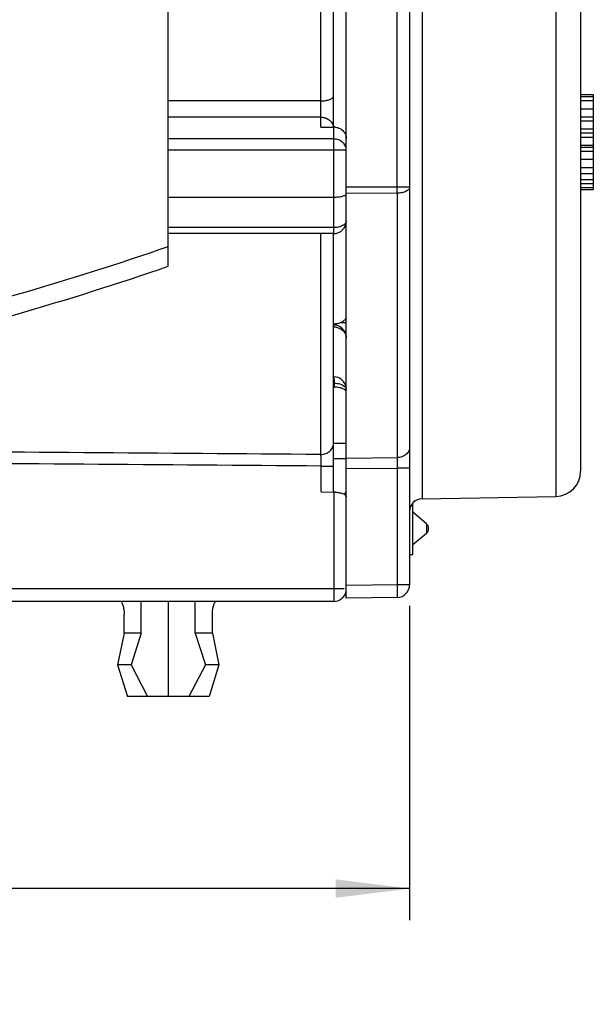
# Model space of a CAD drawing. Units: millimetres. Extents: x 0 to 420, y 0 to 297.
# Drawn here: x 227 to 254, y 148 to 194 of the extents above; entities that cross this region are included whole.
import ezdxf

# ---------------------------------------------------------------- set-up
doc = ezdxf.new("R2010")
doc.units = ezdxf.units.MM
doc.header["$LTSCALE"] = 23.1
doc.layers.get('0').update_dxf_attribs({"linetype": 'CONTINUOUS'})
doc.layers.add('_26_DATUM_AXIS', color=7, linetype='CONTINUOUS')
doc.layers.add('ZEICHNUNGSBEMASSUNGEN', color=7, linetype='CONTINUOUS')
doc.styles.get("Standard").update_dxf_attribs({"font": 'arialn.ttf'})
doc.dimstyles.new('DIMSTYLE_7', dxfattribs={"dimtxt": 3.5, "dimasz": 3.5, "dimexe": 1.5, "dimexo": 1, "dimgap": 0.875, "dimtad": 1, "dimdec": 1, "dimlfac": 0.333333, "dimdsep": 46, "dimtxsty": 'STANDARD', "dimblk": '_FILLED', "dimblk1": '_FILLED', "dimblk2": '_FILLED', "dimcen": 0.09, "dimclrt": 7, "dimazin": 2, "dimtp": 0.2, "dimtm": 0.2, "dimtfac": 1, "dimtdec": 1, "dimtofl": 0, "dimtmove": 0, "dimatfit": 3, "dimldrblk": '_FILLED', "dimfxl": 1, "dimtolj": 1, "dimarcsym": 0})

# ---------------------------------------------------------------- blocks, each defined once
blk = doc.blocks.new('_FILLED')
at = {"color": 0, "linetype": 'BYBLOCK'}
blk.add_solid([(0, 0), (-1, 0.125), (-1, -0.125)], dxfattribs=at)
blk = doc.blocks.new('*D22')
at = {"layer": 'ZEICHNUNGSBEMASSUNGEN', "color": 7}
for p, q in [((173.232, 190.84), (173.232, 151.847)), ((245.232, 166.732), (245.232, 151.847)), ((173.232, 153.347), (209.232, 153.347)), ((245.232, 153.347), (209.232, 153.347))]:
    blk.add_line(p, q, dxfattribs=at)
at = {"layer": 'ZEICHNUNGSBEMASSUNGEN', "color": 7, "xscale": 3.5, "yscale": 3.5, "zscale": 3.5, "rotation": 180}
blk.add_blockref('_FILLED', (173.232, 153.347), dxfattribs=at)
at = {"layer": 'ZEICHNUNGSBEMASSUNGEN', "color": 7, "xscale": 3.5, "yscale": 3.5, "zscale": 3.5}
blk.add_blockref('_FILLED', (245.232, 153.347), dxfattribs=at)
at = {"layer": 'ZEICHNUNGSBEMASSUNGEN', "color": 7, "insert": (209.232, 157.722), "char_height": 3.5, "width": 21.308, "attachment_point": 2, "line_spacing_factor": 0.9}
blk.add_mtext('24{\\ftxt;\\W0.0001;\\H0.0001;\\~}{\\ftxt;\\W1.0;\\H3.5; }[0.945]', dxfattribs=at)

msp = doc.modelspace()

# ---------------------------------------------------------------- linework, layer by layer
at = {"color": 7}
for p, q in [((242.2316, 167.0901), (242.2316, 242.2399)), ((253.3316, 231.2527), (253.3316, 173.1131)), ((241.6316, 189.403), (241.6316, 226.2443)), ((233.8016, 182.8117), (233.8016, 204.4401)), ((245.2316, 195.6652), (245.2316, 167.7321)), ((253.3316, 190.9401), (253.9316, 190.9401)), ((253.3316, 190.8444), (253.9316, 190.8444)), ((253.9316, 190.9401), (253.9316, 186.4401)), ((253.3316, 190.6529), (253.9316, 190.6529)), ((253.3316, 190.2699), (253.9316, 190.2699)), ((253.3316, 189.8869), (253.9316, 189.8869)), ((241.0316, 189.403), (241.6316, 189.403)), ((253.3316, 189.6954), (253.9316, 189.6954)), ((253.3316, 189.3125), (253.9316, 189.3125)), ((253.3316, 189.121), (253.9316, 189.121)), ((253.3316, 188.9295), (253.9316, 188.9295)), ((253.3316, 188.5465), (253.9316, 188.5465)), ((253.3316, 188.4508), (253.9316, 188.4508)), ((253.3316, 188.2593), (253.9316, 188.2593)), ((253.3316, 187.8763), (253.9316, 187.8763)), ((253.3316, 187.4933), (253.9316, 187.4933)), ((253.3316, 187.2061), (253.9316, 187.2061)), ((253.3316, 186.9189), (253.9316, 186.9189)), ((253.3316, 186.7274), (253.9316, 186.7274)), ((253.3316, 186.5359), (253.9316, 186.5359)), ((233.8016, 186.0837), (241.6316, 186.0837)), ((253.3316, 186.4401), (253.9316, 186.4401)), ((241.6316, 184.3566), (233.8016, 184.3566)), ((241.6316, 172.1203), (241.6316, 184.3566)), ((241.6316, 177.0896), (241.6526, 177.0893)), ((241.6316, 174.4401), (242.2316, 174.4401)), ((242.2316, 173.6865), (241.6316, 173.6865)), ((241.0421, 172.1244), (241.6369, 172.1203)), ((241.6369, 172.1203), (241.6421, 167.5401)), ((245.3816, 169.1603), (245.3816, 171.5961)), ((245.8212, 171.8028), (252.1526, 171.9133)), ((246.0278, 170.6216), (245.3816, 171.1638)), ((246.0278, 170.1587), (245.3816, 169.6165)), ((245.2316, 169.1603), (245.3816, 169.1603)), ((241.6316, 166.9401), (220.4377, 166.9401)), ((232.5249, 165.4401), (232.5249, 166.9401)), ((233.8016, 166.9401), (233.8016, 162.4401)), ((235.0783, 165.4401), (235.0783, 166.9401)), ((244.6421, 167.1322), (242.2316, 167.0901)), ((231.7104, 165.4401), (231.7104, 166.3401)), ((235.8928, 165.4401), (235.8928, 166.3401)), ((231.7104, 165.4401), (231.4001, 163.9401)), ((232.5249, 165.4401), (231.7104, 165.4401)), ((232.5249, 165.4401), (232.0406, 163.9401)), ((235.8928, 165.4401), (235.0783, 165.4401)), ((235.0783, 165.4401), (235.5627, 163.9401)), ((235.8928, 165.4401), (236.2032, 163.9401)), ((232.0406, 163.9401), (231.4001, 163.9401)), ((231.4001, 163.9401), (231.8669, 162.4401)), ((232.0406, 163.9401), (232.8228, 162.4401)), ((235.5627, 163.9401), (234.7805, 162.4401)), ((236.2032, 163.9401), (235.5627, 163.9401)), ((236.2032, 163.9401), (235.7364, 162.4401)), ((235.7364, 162.4401), (231.8669, 162.4401))]:
    msp.add_line(p, q, dxfattribs=at)
at = {"color": 9}
for p, q in [((244.6421, 186.5582), (244.6421, 241.7481)), ((241.0316, 189.403), (241.0316, 226.1909)), ((252.1526, 224.0522), (252.1526, 171.9133)), ((245.8212, 195.8236), (245.8212, 171.8028)), ((241.0316, 190.6385), (233.8016, 190.6385)), ((241.0316, 189.8666), (233.8016, 189.8666)), ((241.6316, 189.403), (241.6316, 184.3566)), ((241.6316, 188.8359), (233.8016, 188.8359)), ((242.2316, 188.3127), (233.8016, 188.3127)), ((244.6421, 186.5582), (242.2316, 186.5473)), ((245.2316, 186.5582), (244.6421, 186.5582)), ((244.6421, 186.266), (242.2316, 186.2552)), ((244.6421, 186.266), (244.6421, 173.7524)), ((241.6316, 184.6398), (233.8016, 184.6398)), ((241.0316, 173.9), (241.0316, 184.3566)), ((241.6316, 177.2779), (241.6526, 177.2776)), ((241.6526, 177.2776), (241.6526, 177.0893)), ((242.2316, 173.7302), (244.6421, 173.7524)), ((241.0421, 173.3496), (241.6316, 173.3496)), ((241.0421, 172.1244), (241.0421, 173.3496)), ((242.2316, 173.2369), (244.6421, 173.259)), ((245.2316, 173.259), (244.6421, 173.259)), ((244.6421, 173.259), (244.6421, 167.7321)), ((242.1318, 167.5401), (219.8383, 167.5401)), ((244.6421, 167.7321), (242.2316, 167.69)), ((245.2316, 167.7321), (244.6421, 167.7321))]:
    msp.add_line(p, q, dxfattribs=at)
at = {"color": 7}
for centre, radius, start, end in [((241.6314, 188.7399), 0.663, 81.82848, 89.98248), ((241.6316, 184.9566), 0.6, 270, 360), ((241.6321, 179.4284), 0.598, 10.44335, 88.96926), ((241.6316, 176.9778), 0.6, 9.83545, 89.17806), ((252.1316, 173.1131), 1.2, 271, 360), ((241.6262, 170.644), 1.4769, 86.02099, 89.78803), ((245.8316, 171.2029), 0.6, 91, 180), ((245.8316, 170.3878), 0.3, 0.43736, 49.88046), ((245.8316, 170.3924), 0.3, 310.11954, 359.56264), ((241.6316, 167.5401), 0.6, 270, 348.70256), ((244.6316, 167.7321), 0.6, 271, 360)]:
    msp.add_arc(centre, radius, start, end, dxfattribs=at)
at = {"color": 9}
for centre, radius, start, end in [((213.0962, 186.4121), 31.5462, 359.73461, 0.26539), ((241.6313, 179.2166), 0.7126, 80.53284, 89.97527)]:
    msp.add_arc(centre, radius, start, end, dxfattribs=at)
at = {"color": 7}
for centre, major_axis, ratio, start_param, end_param in [((151.5421, 204.4401), (107.9175, 0), 0.2962288, -0.9007454, -0.704022), ((148.3642, 204.4401), (112.3644, 0), 0.2963573, -0.8960104, -0.7069286)]:
    msp.add_ellipse(centre, major_axis=major_axis, ratio=ratio, start_param=start_param, end_param=end_param, dxfattribs=at)
at = {"color": 9}
for points, knots in [([(241.0316, 190.6385), (241.1084, 190.6385), (241.2211, 190.6471), (241.3622, 190.6778), (241.4528, 190.7079), (241.5278, 190.7447), (241.585, 190.787), (241.6221, 190.8345), (241.6316, 190.8706), (241.6316, 190.8872)], [0, 0, 0, 0, 0.3319379, 0.4850799, 0.6233826, 0.743748, 0.8449054, 0.928284, 1, 1, 1, 1]), ([(241.0316, 189.8666), (241.1038, 189.8666), (241.2471, 189.8441), (241.4359, 189.7455), (241.5743, 189.5935), (241.6194, 189.466), (241.6277, 189.4025)], [0, 0, 0, 0, 0.2641817, 0.5207779, 0.765324, 1, 1, 1, 1]), ([(242.2316, 188.3127), (242.2316, 188.3811), (242.1987, 188.5226), (242.0622, 188.6962), (241.8634, 188.8098), (241.7093, 188.8359), (241.6316, 188.8359)], [0, 0, 0, 0, 0.2340303, 0.4777219, 0.7344528, 1, 1, 1, 1]), ([(245.2316, 186.5582), (245.2316, 186.5391), (245.2229, 186.4984), (245.1871, 186.4429), (245.1311, 186.393), (245.0269, 186.3319), (244.8611, 186.2808), (244.718, 186.2666), (244.6421, 186.266)], [0, 0, 0, 0, 0.0809123, 0.1708502, 0.2750375, 0.3952798, 0.6791951, 1, 1, 1, 1]), ([(242.2316, 184.9566), (242.2316, 184.9357), (242.2229, 184.8916), (242.1866, 184.8308), (242.1293, 184.7761), (242.0235, 184.7097), (241.8547, 184.6543), (241.7086, 184.6398), (241.6316, 184.6398)], [0, 0, 0, 0, 0.0853411, 0.1786851, 0.2847506, 0.4053553, 0.686079, 1, 1, 1, 1]), ([(241.7485, 179.9195), (241.8148, 179.9084), (241.9418, 179.8683), (242.1005, 179.7557), (242.2064, 179.6031), (242.2316, 179.484), (242.2316, 179.4264)], [0, 0, 0, 0, 0.269829, 0.5264561, 0.768395, 1, 1, 1, 1]), ([(241.6401, 177.5778), (241.6408, 177.5777), (241.6422, 177.5757), (241.6436, 177.5691), (241.6453, 177.5538), (241.6467, 177.5289), (241.6483, 177.4943), (241.65, 177.4509), (241.6521, 177.3994), (241.6535, 177.3407), (241.6532, 177.2993), (241.6526, 177.2776)], [0, 0, 0, 0, 0.0064829, 0.0200045, 0.0713522, 0.1552978, 0.2706501, 0.4155542, 0.5879228, 0.7841386, 1, 1, 1, 1]), ([(241.6526, 177.2776), (241.745, 177.276), (241.8795, 177.2589), (242.0393, 177.2018), (242.1065, 177.163), (242.1348, 177.1412)], [0, 0, 0, 0, 0.546085, 0.7887569, 1, 1, 1, 1]), ([(242.1348, 177.1412), (242.1629, 177.1196), (242.2104, 177.0727), (242.2316, 177.0074), (242.2316, 176.9778)], [0, 0, 0, 0, 0.5455185, 1, 1, 1, 1]), ([(241.0316, 173.9), (241.1094, 173.9), (241.2647, 173.9278), (241.4323, 174.0294), (241.5331, 174.1419), (241.6074, 174.2683), (241.6316, 174.3785), (241.6316, 174.4503)], [0, 0, 0, 0, 0.2595697, 0.5134632, 0.6378401, 0.7603634, 1, 1, 1, 1]), ([(241.0421, 173.3496), (241.0413, 173.4593), (241.0388, 173.6428), (241.0352, 173.8263), (241.0316, 173.9)], [0, 0, 0, 0, 0.5978778, 1, 1, 1, 1]), ([(245.2316, 174.2459), (245.2316, 174.1818), (245.1986, 174.0482), (245.064, 173.8861), (244.8693, 173.7794), (244.7187, 173.7535), (244.6421, 173.7524)], [0, 0, 0, 0, 0.2273676, 0.468489, 0.7279714, 1, 1, 1, 1]), ([(244.6421, 173.7524), (244.6433, 173.6808), (244.6438, 173.5163), (244.643, 173.3518), (244.6421, 173.259)], [0, 0, 0, 0, 0.4354081, 1, 1, 1, 1]), ([(241.6421, 167.5401), (241.6421, 167.5012), (241.642, 167.4247), (241.6414, 167.3135), (241.6405, 167.211), (241.6394, 167.133), (241.6383, 167.0778), (241.6375, 167.0429), (241.6367, 167.0127), (241.6358, 166.9876), (241.6348, 166.9678), (241.634, 166.9547), (241.6333, 166.9472), (241.6328, 166.9434), (241.6323, 166.9415), (241.6319, 166.9401), (241.6316, 166.9401)], [0, 0, 0, 0, 0.1945567, 0.3824296, 0.5552768, 0.7066584, 0.7724705, 0.8308852, 0.8813628, 0.9233641, 0.9564116, 0.9802717, 0.9887059, 0.9947878, 0.9985163, 1, 1, 1, 1]), ([(244.6421, 167.7321), (244.6428, 167.6931), (244.644, 167.6166), (244.6454, 167.5055), (244.6462, 167.4031), (244.6465, 167.3251), (244.6464, 167.2699), (244.6462, 167.235), (244.6459, 167.2048), (244.6454, 167.1797), (244.6448, 167.1599), (244.6442, 167.1468), (244.6436, 167.1393), (244.6432, 167.1355), (244.6428, 167.1336), (244.6424, 167.1322), (244.6421, 167.1322)], [0, 0, 0, 0, 0.194811, 0.3824961, 0.5552418, 0.7066425, 0.7725322, 0.8309737, 0.8813937, 0.9233573, 0.9564413, 0.9803046, 0.9887294, 0.9947997, 0.9985188, 1, 1, 1, 1])]:
    msp.add_open_spline(points, degree=3, knots=knots, dxfattribs=at)
at = {"color": 7}
for points, knots in [([(241.7257, 189.3962), (241.7947, 189.3863), (241.9285, 189.345), (242.0949, 189.2231), (242.2055, 189.0561), (242.2316, 188.9265), (242.2316, 188.8633)], [0, 0, 0, 0, 0.2623622, 0.5168443, 0.7618678, 1, 1, 1, 1]), ([(241.6316, 186.0837), (241.7094, 186.0837), (241.8225, 186.0891), (241.9651, 186.109), (242.0548, 186.1279), (242.129, 186.1516), (242.1911, 186.1796), (242.2316, 186.2165), (242.2316, 186.2412)], [0, 0, 0, 0, 0.3626114, 0.5263519, 0.6703419, 0.7904798, 0.8846784, 1, 1, 1, 1]), ([(241.6526, 180.09), (241.7278, 180.0916), (241.8709, 180.11), (242.0344, 180.1736), (242.1352, 180.2476), (242.1897, 180.3087), (242.2237, 180.3762), (242.2316, 180.4242), (242.2316, 180.4473)], [0, 0, 0, 0, 0.3043403, 0.5781604, 0.6983797, 0.807062, 0.9063046, 1, 1, 1, 1]), ([(241.9756, 177.0449), (241.9512, 177.0519), (241.8453, 177.0775), (241.736, 177.0881), (241.6526, 177.0893)], [0, 0, 0, 0, 0.2332863, 1, 1, 1, 1]), ([(242.0633, 177.0143), (242.0565, 177.0171), (242.0278, 177.0287), (241.9983, 177.0384), (241.9756, 177.0449)], [0, 0, 0, 0, 0.238224, 1, 1, 1, 1]), ([(242.2316, 176.847), (242.2316, 176.8625), (242.2195, 176.907), (242.1588, 176.968), (242.0988, 176.9993), (242.0633, 177.0143)], [0, 0, 0, 0, 0.1874709, 0.5351701, 1, 1, 1, 1]), ([(241.7287, 172.1174), (241.7972, 172.1126), (241.8958, 172.0994), (242.0171, 172.0663), (242.0914, 172.0373), (242.1513, 172.0043), (242.1959, 171.9682), (242.2245, 171.9293), (242.2316, 171.9004), (242.2316, 171.8872)], [0, 0, 0, 0, 0.3508024, 0.5053403, 0.641376, 0.7573424, 0.8534402, 0.9322674, 1, 1, 1, 1]), ([(242.1631, 172.0174), (242.1705, 172.0284), (242.1973, 172.072), (242.2159, 172.1207), (242.2237, 172.1579)], [0, 0, 0, 0, 0.2581443, 1, 1, 1, 1]), ([(246.0282, 170.6147), (246.0285, 170.6045), (246.0283, 170.5771), (246.0299, 170.5272), (246.0279, 170.4625), (246.0245, 170.4152), (246.0245, 170.3901)], [0, 0, 0, 0, 0.1357171, 0.3664984, 0.6656445, 1, 1, 1, 1]), ([(246.0278, 170.6216), (246.0283, 170.6212), (246.0276, 170.6184), (246.0282, 170.6164), (246.0282, 170.6147)], [0, 0, 0, 0, 0.2667027, 1, 1, 1, 1]), ([(246.0245, 170.3901), (246.0245, 170.3813), (246.0246, 170.3469), (246.0252, 170.3125), (246.0255, 170.2869)], [0, 0, 0, 0, 0.2573654, 1, 1, 1, 1]), ([(246.0255, 170.2869), (246.0257, 170.2695), (246.0259, 170.2447), (246.0263, 170.2136), (246.0266, 170.1951), (246.0269, 170.1803), (246.0271, 170.1703), (246.0273, 170.1644), (246.0274, 170.1615), (246.0277, 170.1598), (246.0276, 170.1589), (246.0277, 170.1587)], [0, 0, 0, 0, 0.4086148, 0.5800694, 0.7253003, 0.8418412, 0.9274146, 0.9580259, 0.9803785, 0.9943863, 1, 1, 1, 1]), ([(231.5646, 166.9401), (231.5671, 166.9401), (231.5734, 166.9366), (231.5865, 166.9217), (231.6049, 166.8883), (231.6281, 166.8335), (231.6527, 166.76), (231.6759, 166.6705), (231.7021, 166.5296), (231.7104, 166.4172), (231.7104, 166.3401)], [0, 0, 0, 0, 0.012219, 0.0316557, 0.095464, 0.1916099, 0.3163271, 0.4649292, 0.6323428, 1, 1, 1, 1]), ([(235.8928, 166.3401), (235.8928, 166.4172), (235.9012, 166.5296), (235.9274, 166.6705), (235.9506, 166.76), (235.9751, 166.8335), (235.9984, 166.8883), (236.0168, 166.9217), (236.0299, 166.9366), (236.0362, 166.9401), (236.0387, 166.9401)], [0, 0, 0, 0, 0.3676572, 0.5350708, 0.6836729, 0.8083901, 0.904536, 0.9683443, 0.987781, 1, 1, 1, 1])]:
    msp.add_open_spline(points, degree=3, knots=knots, dxfattribs=at)
at = {"color": 9}
for points in [[(241.0316, 173.9), (233.5416, 173.9558), (226.0516, 174.0126), (218.5616, 174.0704)], [(241.0421, 173.3496), (233.5486, 173.4064), (226.0551, 173.4643), (218.5616, 173.5231)]]:
    msp.add_open_spline(points, degree=3, dxfattribs=at)
at = {"layer": '_26_DATUM_AXIS', "color": 7}
msp.add_line((241.9347, 180.1401), (242.2316, 180.1401), dxfattribs=at)

# ---------------------------------------------------------------- dimensions: what is measured, and where the dimension line sits
at = {"layer": 'ZEICHNUNGSBEMASSUNGEN', "color": 7}
dim = msp.add_linear_dim(base=(173.2316, 153.3469), p1=(245.2316, 167.7321), p2=(173.2316, 191.8401), angle=180, dimstyle='DIMSTYLE_7', dxfattribs=at)
dim.commit()
dim.dimension.update_dxf_attribs({"geometry": '*D22', "text_midpoint": (209.2316, 153.3469), "dimtype": 160})

doc.saveas('drawing.dxf')
